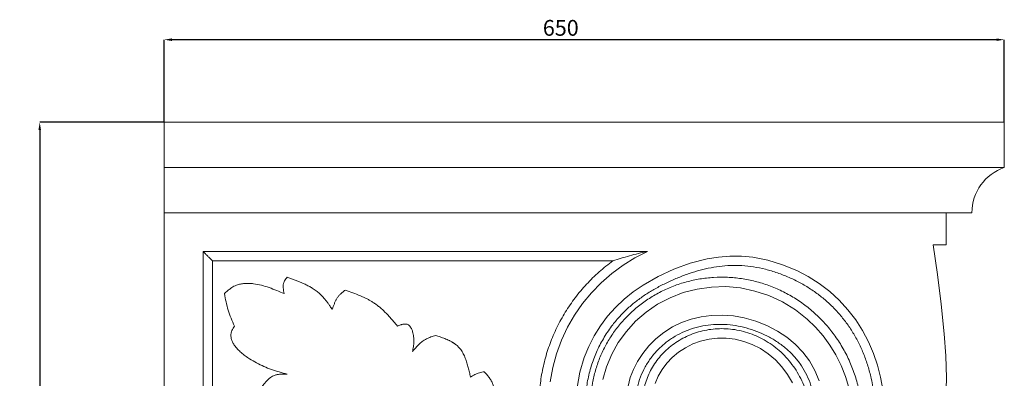
# Model space of a CAD drawing. Units: millimetres. Extents: x -7805 to -3051, y 1816 to 10517.
# Drawn here: x -3832 to -3070, y 4371 to 4649 of the extents above; entities that cross this region are included whole.
import ezdxf

# ---------------------------------------------------------------- set-up
doc = ezdxf.new("R2010")
doc.units = ezdxf.units.MM
doc.header["$PDSIZE"] = -1
doc.styles.add('SLDTEXTSTYLE0', font='TXT', dxfattribs={"width": 0.663})
doc.dimstyles.new('SLDDIMSTYLE0', dxfattribs={"dimtxt": 12.230089, "dimasz": 6, "dimexe": 0, "dimexo": 0.0625, "dimgap": 3.057522, "dimtad": 1, "dimtoh": 1, "dimzin": 12, "dimdsep": 46, "dimtxsty": 'SLDTEXTSTYLE0', "dimsah": 1, "dimcen": 0.09, "dimadec": 0, "dimazin": 0, "dimtfac": 1, "dimtofl": 0, "dimtmove": 0, "dimatfit": 3, "dimfxl": 0, "dimtolj": 1, "dimtzin": 12, "dimarcsym": 0})

# ---------------------------------------------------------------- blocks, each defined once
blk = doc.blocks.new('*D86')
at = {"color": 0, "linetype": 'Continuous', "lineweight": -2}
for p, q in [((-3720.04, 4569.45), (-3720.04, 4633.38)), ((-3076.04, 4633.38), (-3714.04, 4633.38)), ((-3070.04, 4569.45), (-3070.04, 4633.38))]:
    blk.add_line(p, q, dxfattribs=at)
at = {"color": 0, "linetype": 'Continuous'}
for points in [[(-3714.04, 4634.38), (-3714.04, 4632.38), (-3720.04, 4633.38)], [(-3076.04, 4634.38), (-3076.04, 4632.38), (-3070.04, 4633.38)]]:
    blk.add_solid(points, dxfattribs=at)
at = {"layer": 'Defpoints', "color": 0, "linetype": 'Continuous'}
for p in [(-3720.04, 4633.38), (-3720.04, 4569.39), (-3070.04, 4569.39)]:
    blk.add_point(p, dxfattribs=at)
at = {"color": 0, "linetype": 'Continuous', "lineweight": 0, "insert": (-3427.12, 4648.67), "char_height": 12.23, "attachment_point": 1, "style": 'SLDTEXTSTYLE0'}
blk.add_mtext('\\A1;650', dxfattribs=at)
blk = doc.blocks.new('*D87')
at = {"color": 0, "linetype": 'Continuous', "lineweight": -2}
for p, q in [((-3720.1, 4569.39), (-3816.4, 4569.39)), ((-3816.4, 4563.39), (-3816.4, 3825.39)), ((-3720.1, 3819.39), (-3816.4, 3819.39))]:
    blk.add_line(p, q, dxfattribs=at)
at = {"color": 0, "linetype": 'Continuous'}
for points in [[(-3817.4, 4563.39), (-3815.4, 4563.39), (-3816.4, 4569.39)], [(-3817.4, 3825.39), (-3815.4, 3825.39), (-3816.4, 3819.39)]]:
    blk.add_solid(points, dxfattribs=at)
at = {"layer": 'Defpoints', "color": 0, "linetype": 'Continuous'}
for p in [(-3720.04, 4569.39), (-3816.4, 3819.39), (-3720.04, 3819.39)]:
    blk.add_point(p, dxfattribs=at)
at = {"color": 0, "linetype": 'Continuous', "lineweight": 0, "insert": (-3831.69, 4167.69), "char_height": 12.23, "attachment_point": 1, "rotation": 90, "style": 'SLDTEXTSTYLE0'}
blk.add_mtext('\\A1;750', dxfattribs=at)

msp = doc.modelspace()

# ---------------------------------------------------------------- linework, layer by layer
at = {"color": 7, "linetype": 'Continuous', "lineweight": 15}
for p, q in [((-3070.036, 4569.387), (-3720.036, 4569.387)), ((-3720.036, 4569.387), (-3720.036, 4534.387)), ((-3070.036, 4534.387), (-3070.036, 4569.387)), ((-3720.036, 4534.387), (-3720.036, 4499.387)), ((-3070.036, 4534.387), (-3720.036, 4534.387)), ((-3720.036, 4499.387), (-3720.036, 3819.387)), ((-3095.036, 4499.387), (-3720.036, 4499.387)), ((-3115.036, 4474.387), (-3115.036, 4499.387)), ((-3125.036, 4474.387), (-3115.036, 4474.387)), ((-3690.036, 3849.387), (-3690.036, 4469.387)), ((-3690.036, 4469.387), (-3346.239, 4469.387)), ((-3372.866, 4462.108), (-3682.757, 4462.108)), ((-3682.757, 4462.108), (-3682.757, 4283.459))]:
    msp.add_line(p, q, dxfattribs=at)
at = {"color": 7, "linetype": 'Continuous', "lineweight": 15, "flags": 128}
for points in [[(-3115.185, 4354.344), (-3114.893, 4371.391), (-3115.366, 4388.444), (-3116.471, 4405.452), (-3118.781, 4428.49), (-3121.744, 4451.461), (-3125.036, 4474.387)], [(-3346.239, 4469.387), (-3355.851, 4464.425), (-3365.062, 4458.687), (-3373.784, 4452.23), (-3381.927, 4445.11), (-3389.458, 4437.339), (-3396.353, 4428.95), (-3402.543, 4420.028), (-3407.958, 4410.659), (-3412.676, 4400.607), (-3416.536, 4390.151), (-3419.495, 4379.406), (-3421.514, 4368.487)], [(-3400.63, 4363.868), (-3398.487, 4375.767), (-3395.057, 4387.322), (-3391.581, 4395.821), (-3387.379, 4404.023), (-3382.506, 4411.846), (-3377.019, 4419.21), (-3370.935, 4426.062), (-3364.273, 4432.398), (-3357.12, 4438.18), (-3349.561, 4443.367), (-3337.904, 4450.034), (-3325.667, 4455.693), (-3312.985, 4460.247), (-3299.992, 4463.604), (-3291.202, 4465.055), (-3282.289, 4465.772), (-3273.353, 4465.719), (-3264.492, 4464.865), (-3252.885, 4462.558), (-3241.54, 4459.076), (-3230.605, 4454.533), (-3221.699, 4449.864), (-3213.186, 4444.443), (-3205.166, 4438.321), (-3197.739, 4431.547), (-3191.059, 4424.266), (-3185.012, 4416.404), (-3179.655, 4408.056), (-3175.043, 4399.316), (-3171.268, 4390.437), (-3168.178, 4381.269), (-3165.751, 4371.898), (-3163.965, 4362.408)], [(-3190.46, 4363.863), (-3193.045, 4372.605), (-3196.364, 4381.095), (-3200.388, 4389.237), (-3205.015, 4396.844), (-3210.297, 4404.053), (-3216.173, 4410.786), (-3222.584, 4416.963), (-3231.733, 4424.135), (-3241.67, 4430.24), (-3252.205, 4435.151), (-3262.998, 4438.725), (-3274.163, 4441.059), (-3285.484, 4442.096), (-3296.616, 4441.816), (-3307.681, 4440.267), (-3318.459, 4437.471), (-3328.613, 4433.527), (-3338.282, 4428.436), (-3347.273, 4422.29), (-3355.296, 4415.307), (-3362.495, 4407.432), (-3368.721, 4398.811), (-3373.783, 4389.739), (-3377.793, 4380.119), (-3380.663, 4370.136)], [(-3361.194, 4365.132), (-3359.41, 4371.662), (-3356.967, 4377.995), (-3353.923, 4384.045), (-3349.836, 4390.433), (-3345.074, 4396.363), (-3339.716, 4401.729), (-3333.567, 4406.644), (-3326.888, 4410.858), (-3319.805, 4414.297), (-3312.365, 4416.94), (-3304.666, 4418.796), (-3296.839, 4419.864), (-3288.275, 4420.137), (-3279.703, 4419.512), (-3271.26, 4418.028), (-3262.327, 4415.486), (-3253.68, 4412.025), (-3245.457, 4407.705), (-3238.367, 4403), (-3231.789, 4397.568), (-3225.891, 4391.447), (-3220.785, 4384.594), (-3216.543, 4377.132), (-3213.187, 4369.261)], [(-3234.033, 4367.531), (-3237.712, 4373.986), (-3242.124, 4379.995), (-3247.187, 4385.432), (-3252.663, 4390.073), (-3258.658, 4394.066), (-3265.054, 4397.322), (-3271.551, 4399.714), (-3278.301, 4401.348), (-3285.172, 4402.182), (-3291.854, 4402.199), (-3298.515, 4401.443), (-3305.02, 4399.92), (-3311.067, 4397.722), (-3316.84, 4394.83), (-3322.214, 4391.295), (-3326.938, 4387.313), (-3331.184, 4382.796), (-3334.858, 4377.831), (-3337.794, 4372.68), (-3340.123, 4367.206)]]:
    msp.add_lwpolyline(points, dxfattribs=at)
at = {"color": 7, "linetype": 'Continuous', "lineweight": 15}
msp.add_arc((-3058.036, 4499.387), 37, 108.924644, 180, dxfattribs=at)
msp.add_open_spline([(-3690.036, 4469.387), (-3682.757, 4462.108)], degree=1, dxfattribs=at)
for points, knots in [([(-3346.239, 4469.387), (-3348.556, 4468.856), (-3353.28, 4467.772), (-3359.994, 4465.997), (-3366.579, 4464.11), (-3370.746, 4462.783), (-3372.866, 4462.108)], [0, 0, 0, 0, 0.2451485, 0.4997696, 0.7454376, 1, 1, 1, 1]), ([(-3372.866, 4462.108), (-3376.49, 4459.311), (-3383.726, 4453.727), (-3393.459, 4444.076), (-3402.228, 4433.644), (-3409.889, 4422.436), (-3416.393, 4410.591), (-3421.689, 4398.225), (-3425.734, 4385.456), (-3428.501, 4372.414), (-3429.98, 4359.225), (-3430.16, 4346.014), (-3429.058, 4332.909), (-3426.695, 4320.033), (-3423.101, 4307.509), (-3418.328, 4295.449), (-3412.427, 4283.966), (-3405.466, 4273.167), (-3397.526, 4263.142), (-3388.684, 4253.986), (-3379.039, 4245.775), (-3368.689, 4238.577), (-3357.737, 4232.451), (-3346.294, 4227.467), (-3334.489, 4223.554), (-3326.386, 4221.947), (-3322.342, 4221.145)], [0, 0, 0, 0, 0.0438441, 0.0875529, 0.131073, 0.1743232, 0.2174771, 0.2604105, 0.3030745, 0.3456643, 0.3880129, 0.430097, 0.4721163, 0.5138806, 0.5553913, 0.5968245, 0.6380127, 0.6789541, 0.7197889, 0.76041, 0.800782, 0.8410154, 0.8810723, 0.9208732, 0.9605099, 1, 1, 1, 1]), ([(-3262.171, 4324.484), (-3262.266, 4323.186), (-3262.454, 4320.633), (-3263.283, 4316.947), (-3264.513, 4313.535), (-3266.211, 4310.423), (-3268.425, 4307.579), (-3271.111, 4304.935), (-3274.22, 4302.483), (-3277.992, 4300.018), (-3282.394, 4297.682), (-3287.413, 4295.685), (-3292.598, 4294.275), (-3297.931, 4293.478), (-3303.371, 4293.305), (-3308.843, 4293.735), (-3314.246, 4294.763), (-3319.47, 4296.371), (-3324.42, 4298.535), (-3329.027, 4301.258), (-3333.28, 4304.538), (-3337.193, 4308.313), (-3340.781, 4312.54), (-3344.038, 4317.155), (-3347.438, 4322.908), (-3350.717, 4329.802), (-3353.452, 4337.822), (-3355.087, 4345.972), (-3355.493, 4354.177), (-3354.543, 4362.35), (-3352.363, 4370.385), (-3349.053, 4378.13), (-3344.723, 4385.387), (-3339.481, 4391.985), (-3333.429, 4397.792), (-3326.69, 4402.737), (-3319.352, 4406.743), (-3311.526, 4409.769), (-3303.341, 4411.809), (-3294.94, 4412.875), (-3286.457, 4412.958), (-3278.002, 4412.08), (-3269.657, 4410.281), (-3261.503, 4407.595), (-3253.639, 4404.076), (-3246.193, 4399.774), (-3239.325, 4394.722), (-3233.193, 4388.972), (-3227.92, 4382.524), (-3223.607, 4375.389), (-3220.186, 4367.667), (-3217.625, 4359.471), (-3215.902, 4350.944), (-3214.99, 4342.242), (-3214.874, 4333.511), (-3215.583, 4324.876), (-3217.141, 4316.441), (-3219.568, 4308.294), (-3222.899, 4300.506), (-3227.141, 4293.147), (-3232.202, 4286.251), (-3237.993, 4279.882), (-3244.411, 4274.115), (-3251.366, 4269.018), (-3258.774, 4264.637), (-3266.567, 4260.989), (-3274.679, 4258.082), (-3283.036, 4255.927), (-3291.556, 4254.543), (-3300.152, 4253.961), (-3308.736, 4254.207), (-3317.236, 4255.326), (-3325.591, 4257.312), (-3333.745, 4260.126), (-3341.637, 4263.708), (-3349.191, 4268.003), (-3356.335, 4272.953), (-3363.001, 4278.508), (-3369.131, 4284.618), (-3374.676, 4291.238), (-3379.59, 4298.327), (-3383.821, 4305.851), (-3387.749, 4314.63), (-3391.062, 4324.722), (-3393.384, 4336.096), (-3394.367, 4347.674), (-3394.021, 4359.293), (-3392.36, 4370.797), (-3389.409, 4382.033), (-3385.185, 4392.857), (-3379.734, 4403.123), (-3373.705, 4411.913), (-3367.48, 4419.313), (-3361.347, 4425.461), (-3354.703, 4431.057), (-3347.634, 4436.074), (-3340.127, 4440.624), (-3332.286, 4444.705), (-3324.143, 4448.358), (-3315.898, 4451.58), (-3307.549, 4454.318), (-3299.105, 4456.466), (-3290.548, 4457.947), (-3281.85, 4458.68), (-3272.971, 4458.582), (-3263.907, 4457.558), (-3254.723, 4455.644), (-3245.553, 4452.901), (-3236.585, 4449.401), (-3227.99, 4445.206), (-3219.866, 4440.358), (-3212.273, 4434.897), (-3205.228, 4428.85), (-3198.763, 4422.25), (-3192.894, 4415.118), (-3187.639, 4407.474), (-3183.026, 4399.351), (-3179.08, 4390.763), (-3175.819, 4381.764), (-3172.933, 4371.378), (-3170.717, 4359.643), (-3169.469, 4346.702), (-3169.387, 4334.896), (-3170.153, 4324.407), (-3171.463, 4315.349), (-3173.404, 4306.651), (-3175.909, 4298.411), (-3178.915, 4290.638), (-3182.295, 4283.46), (-3185.97, 4276.893), (-3189.848, 4271), (-3193.824, 4265.835), (-3197.795, 4261.477), (-3201.594, 4257.926), (-3204.232, 4256.091), (-3205.44, 4255.25)], [0, 0, 0, 0, 0.0035665, 0.007017, 0.0103299, 0.0134918, 0.0167012, 0.0201849, 0.0238102, 0.0275511, 0.0325369, 0.0374606, 0.0423444, 0.0472485, 0.0522245, 0.0572482, 0.0622819, 0.0672859, 0.0722189, 0.0770715, 0.0819348, 0.0869258, 0.0919633, 0.0971288, 0.1024059, 0.1102884, 0.1180328, 0.1256028, 0.1330256, 0.1404811, 0.1480884, 0.1557954, 0.1635227, 0.1712105, 0.1788528, 0.1864719, 0.1940814, 0.2017279, 0.209436, 0.2171744, 0.2249126, 0.2326653, 0.2404545, 0.2482939, 0.2561819, 0.2640572, 0.2718491, 0.2795292, 0.2870643, 0.2946333, 0.3023386, 0.3101869, 0.3181516, 0.3261734, 0.3341645, 0.3420803, 0.3499108, 0.357661, 0.365362, 0.3731025, 0.3809178, 0.388791, 0.3966843, 0.404558, 0.4124132, 0.4202673, 0.428136, 0.4360256, 0.4439177, 0.4517909, 0.4596328, 0.4674461, 0.4752768, 0.4831591, 0.4910814, 0.4990269, 0.5069737, 0.5149017, 0.5228076, 0.5306946, 0.5385675, 0.5464435, 0.5543498, 0.5649276, 0.5755227, 0.5861356, 0.5967441, 0.607354, 0.6179627, 0.6285565, 0.6391666, 0.6497903, 0.6577451, 0.665673, 0.6735928, 0.681554, 0.6894367, 0.6976641, 0.7057961, 0.7139182, 0.7219452, 0.7298939, 0.7378073, 0.7457502, 0.7538161, 0.7621325, 0.7707414, 0.7795287, 0.7883682, 0.7971304, 0.8057458, 0.8142993, 0.8227639, 0.8311936, 0.8396213, 0.8480798, 0.8566182, 0.8652258, 0.8739834, 0.8828581, 0.8947807, 0.9067074, 0.9184886, 0.9271335, 0.935548, 0.9435805, 0.9515673, 0.9591608, 0.9664293, 0.9733245, 0.9797931, 0.985773, 0.9911903, 0.9959647, 1, 1, 1, 1]), ([(-3625.036, 4449.387), (-3625.373, 4448.939), (-3626.046, 4448.043), (-3626.829, 4446.849), (-3627.347, 4445.833), (-3627.656, 4445.039), (-3627.87, 4444.216), (-3628.064, 4442.953), (-3628.063, 4441.156), (-3627.755, 4438.924), (-3627.455, 4437.41), (-3627.311, 4436.679)], [0, 0, 0, 0, 0.1252668, 0.2505944, 0.312857, 0.3749383, 0.4376549, 0.500219, 0.6578887, 0.834903, 1, 1, 1, 1]), ([(-3590.036, 4424.387), (-3590.593, 4425.212), (-3591.62, 4426.732), (-3593.193, 4428.986), (-3594.776, 4431.131), (-3596.695, 4433.51), (-3598.985, 4435.989), (-3601.779, 4438.413), (-3604.66, 4440.434), (-3607.524, 4442.136), (-3610.325, 4443.588), (-3613.391, 4444.999), (-3616.434, 4446.252), (-3619.448, 4447.397), (-3622.224, 4448.399), (-3624.095, 4449.057), (-3625.036, 4449.387)], [0, 0, 0, 0, 0.0676667, 0.1247196, 0.1869445, 0.2491087, 0.3327831, 0.4163575, 0.4991461, 0.5697418, 0.6412552, 0.7128551, 0.7991684, 0.8651155, 0.9321974, 1, 1, 1, 1]), ([(-3238.309, 4236.649), (-3234.813, 4238.872), (-3227.84, 4243.308), (-3218.336, 4251.249), (-3209.687, 4260), (-3202.038, 4269.56), (-3195.434, 4279.787), (-3189.946, 4290.581), (-3185.614, 4301.818), (-3182.467, 4313.373), (-3180.537, 4325.125), (-3179.818, 4336.947), (-3180.31, 4348.714), (-3181.998, 4360.302), (-3184.84, 4371.594), (-3188.805, 4382.473), (-3193.832, 4392.828), (-3199.855, 4402.561), (-3206.806, 4411.57), (-3214.594, 4419.775), (-3223.131, 4427.097), (-3232.32, 4433.465), (-3242.051, 4438.833), (-3252.222, 4443.146), (-3262.717, 4446.377), (-3273.422, 4448.507), (-3284.223, 4449.517), (-3295.005, 4449.422), (-3305.654, 4448.23), (-3316.06, 4445.964), (-3326.117, 4442.671), (-3335.722, 4438.388), (-3344.782, 4433.178), (-3353.207, 4427.108), (-3360.914, 4420.248), (-3367.836, 4412.686), (-3373.907, 4404.507), (-3379.072, 4395.805), (-3383.294, 4386.683), (-3386.534, 4377.236), (-3388.776, 4367.572), (-3390.009, 4357.796), (-3390.227, 4348.011), (-3389.452, 4338.32), (-3387.697, 4328.826), (-3384.996, 4319.625), (-3381.395, 4310.81), (-3376.935, 4302.471), (-3371.684, 4294.686), (-3365.705, 4287.531), (-3359.069, 4281.076), (-3351.861, 4275.373), (-3344.16, 4270.478), (-3336.057, 4266.428), (-3327.644, 4263.251), (-3319.012, 4260.975), (-3310.259, 4259.604), (-3301.476, 4259.142), (-3292.76, 4259.584), (-3284.199, 4260.903), (-3275.884, 4263.081), (-3267.898, 4266.077), (-3260.32, 4269.845), (-3253.227, 4274.34), (-3246.683, 4279.496), (-3240.752, 4285.251), (-3235.487, 4291.536), (-3230.929, 4298.271), (-3227.122, 4305.383), (-3224.09, 4312.787), (-3221.852, 4320.399), (-3220.424, 4328.136), (-3219.801, 4335.913), (-3219.981, 4343.647), (-3220.948, 4351.255), (-3222.674, 4358.66), (-3225.135, 4365.785), (-3228.287, 4372.559), (-3232.084, 4378.917), (-3236.479, 4384.796), (-3241.408, 4390.144), (-3246.814, 4394.912), (-3252.628, 4399.058), (-3258.78, 4402.553), (-3265.201, 4405.366), (-3271.813, 4407.485), (-3278.544, 4408.897), (-3285.32, 4409.598), (-3292.065, 4409.6), (-3298.71, 4408.91), (-3305.183, 4407.552), (-3311.419, 4405.555), (-3317.354, 4402.949), (-3322.932, 4399.777), (-3328.1, 4396.086), (-3332.807, 4391.921), (-3337.016, 4387.343), (-3340.688, 4382.405), (-3343.796, 4377.171), (-3346.32, 4371.704), (-3348.24, 4366.065), (-3349.554, 4360.323), (-3350.258, 4354.541), (-3350.355, 4348.782), (-3349.864, 4343.11), (-3348.796, 4337.584), (-3347.18, 4332.261), (-3345.048, 4327.195), (-3342.429, 4322.436), (-3339.369, 4318.027), (-3335.91, 4314.011), (-3332.098, 4310.424), (-3327.987, 4307.289), (-3323.625, 4304.635), (-3319.07, 4302.479), (-3314.377, 4300.829), (-3309.6, 4299.697), (-3304.796, 4299.076), (-3300.017, 4298.962), (-3295.325, 4299.346), (-3290.755, 4300.203), (-3286.363, 4301.521), (-3282.187, 4303.268), (-3278.28, 4305.41), (-3274.674, 4307.916), (-3271.4, 4310.743), (-3268.485, 4313.854), (-3265.966, 4317.2), (-3263.812, 4320.733), (-3262.717, 4323.235), (-3262.171, 4324.484)], [0, 0, 0, 0, 0.0117977, 0.0235333, 0.0352053, 0.0468144, 0.0583611, 0.0698442, 0.0812645, 0.0926224, 0.1039167, 0.1151481, 0.1263173, 0.137423, 0.1484658, 0.1594457, 0.1703629, 0.181217, 0.192008, 0.2027368, 0.2134019, 0.2240044, 0.2345444, 0.2450206, 0.2554344, 0.2657857, 0.2760733, 0.2862983, 0.296461, 0.3065601, 0.3165965, 0.3265699, 0.3364808, 0.3463285, 0.3561133, 0.3658358, 0.3754946, 0.385091, 0.3946248, 0.404095, 0.4135028, 0.4228481, 0.4321296, 0.4413488, 0.4505056, 0.4595989, 0.4686296, 0.4775974, 0.4865026, 0.4953446, 0.5041241, 0.512841, 0.5214944, 0.5300856, 0.538614, 0.5470789, 0.5554817, 0.5638218, 0.5720983, 0.5803127, 0.5884646, 0.5965531, 0.604579, 0.6125422, 0.6204429, 0.6282804, 0.6360555, 0.6437681, 0.6514173, 0.6590045, 0.6665287, 0.6739898, 0.6813889, 0.6887251, 0.695998, 0.7032091, 0.7103576, 0.7174428, 0.7244656, 0.7314258, 0.7383236, 0.7451584, 0.751931, 0.7586411, 0.765288, 0.7718731, 0.7783953, 0.7848546, 0.7912521, 0.7975867, 0.8038584, 0.8100686, 0.816216, 0.8223005, 0.8283229, 0.8342829, 0.8401807, 0.8460156, 0.8517888, 0.8574994, 0.8631474, 0.8687339, 0.8742575, 0.8797188, 0.8851185, 0.8904554, 0.89573, 0.9009436, 0.9060944, 0.9111829, 0.9162095, 0.9211731, 0.9260757, 0.9309171, 0.935696, 0.9404131, 0.9450687, 0.9496631, 0.9541944, 0.9586658, 0.9630566, 0.9674219, 0.9717095, 0.9759334, 0.9800974, 0.984201, 0.988241, 0.9922223, 0.9961209, 1, 1, 1, 1]), ([(-3627.311, 4436.679), (-3629.217, 4437.503), (-3633.024, 4439.148), (-3638.842, 4441.404), (-3644.84, 4443.237), (-3649.982, 4444.27), (-3654.134, 4444.656), (-3657.243, 4444.672), (-3660.31, 4444.357), (-3662.979, 4443.718), (-3665.205, 4442.858), (-3667.011, 4441.892), (-3668.993, 4440.558), (-3671.159, 4438.791), (-3672.713, 4437.382), (-3673.489, 4436.679)], [0, 0, 0, 0, 0.1245221, 0.248699, 0.3729297, 0.4981811, 0.5605357, 0.6230621, 0.6860136, 0.7486633, 0.79178, 0.8332479, 0.8744856, 0.9373179, 1, 1, 1, 1]), ([(-3673.489, 4436.679), (-3673.073, 4434.541), (-3672.242, 4430.265), (-3670.702, 4423.882), (-3668.459, 4417.636), (-3666.652, 4413.604), (-3665.748, 4411.587)], [0, 0, 0, 0, 0.2497717, 0.4995413, 0.7496461, 1, 1, 1, 1]), ([(-3580.036, 4439.387), (-3580.666, 4438.899), (-3581.923, 4437.923), (-3583.686, 4436.408), (-3585.245, 4434.766), (-3586.511, 4432.948), (-3587.534, 4431.049), (-3588.293, 4429.303), (-3588.87, 4427.79), (-3589.284, 4426.626), (-3589.672, 4425.483), (-3589.915, 4424.753), (-3590.036, 4424.387)], [0, 0, 0, 0, 0.1255638, 0.250873, 0.3765557, 0.5009694, 0.6254714, 0.7504261, 0.8124508, 0.875261, 0.9375001, 1, 1, 1, 1]), ([(-3539.491, 4411.587), (-3540.176, 4412.389), (-3541.545, 4413.992), (-3543.62, 4416.382), (-3545.73, 4418.739), (-3547.895, 4421.043), (-3550.123, 4423.266), (-3552.419, 4425.375), (-3554.793, 4427.349), (-3557.114, 4429.059), (-3559.352, 4430.507), (-3561.492, 4431.747), (-3563.692, 4432.9), (-3565.958, 4433.981), (-3569.408, 4435.495), (-3574.119, 4437.313), (-3578.061, 4438.695), (-3580.036, 4439.387)], [0, 0, 0, 0, 0.0627958, 0.1255859, 0.1883654, 0.2511627, 0.3139547, 0.3763565, 0.4384935, 0.5005574, 0.5512684, 0.6002905, 0.6501442, 0.7005766, 0.7505228, 0.8749553, 1, 1, 1, 1]), ([(-3665.748, 4411.587), (-3666.093, 4411.026), (-3666.783, 4409.903), (-3667.714, 4408.153), (-3668.239, 4406.577), (-3668.447, 4405.266), (-3668.503, 4404.188), (-3668.423, 4402.996), (-3668.17, 4401.687), (-3667.764, 4400.418), (-3667.234, 4399.195), (-3666.606, 4398.021), (-3665.397, 4396.121), (-3663.386, 4393.692), (-3660.489, 4390.948), (-3657.366, 4388.47), (-3653.443, 4385.767), (-3648.669, 4382.965), (-3642.994, 4380.201), (-3637.1, 4377.897), (-3631.092, 4376.017), (-3627.033, 4374.925), (-3625.036, 4374.387)], [0, 0, 0, 0, 0.0316381, 0.0632802, 0.0946724, 0.1102395, 0.1262412, 0.1457534, 0.1666283, 0.1891714, 0.208566, 0.2294591, 0.2519817, 0.314793, 0.3776295, 0.4400825, 0.5028178, 0.6024983, 0.7014169, 0.8012333, 0.9022256, 1, 1, 1, 1]), ([(-3527.947, 4391.819), (-3527.83, 4392.434), (-3527.595, 4393.665), (-3527.277, 4395.53), (-3527.03, 4397.45), (-3526.847, 4400.06), (-3526.98, 4403.333), (-3527.582, 4406.344), (-3528.281, 4408.414), (-3528.805, 4409.621), (-3529.334, 4410.557), (-3529.856, 4411.284), (-3530.29, 4411.782), (-3530.87, 4412.312), (-3531.596, 4412.792), (-3532.55, 4413.11), (-3533.662, 4413.202), (-3534.816, 4413.078), (-3535.891, 4412.83), (-3536.839, 4412.547), (-3537.973, 4412.163), (-3538.885, 4411.817), (-3539.491, 4411.587)], [0, 0, 0, 0, 0.0629214, 0.1258238, 0.1884828, 0.2503061, 0.3744245, 0.4985563, 0.540965, 0.5818932, 0.6234021, 0.6428592, 0.6669847, 0.6861128, 0.7175422, 0.7489341, 0.7803147, 0.8274603, 0.8747054, 0.9062112, 0.9376412, 1, 1, 1, 1]), ([(-3510.036, 4404.387), (-3511.255, 4403.971), (-3513.691, 4403.14), (-3517.209, 4401.674), (-3519.89, 4400.051), (-3521.8, 4398.497), (-3523.125, 4397.264), (-3524.317, 4396.032), (-3525.239, 4395.009), (-3525.859, 4394.299), (-3526.345, 4393.732), (-3526.846, 4393.139), (-3527.388, 4392.491), (-3527.753, 4392.052), (-3527.947, 4391.819)], [0, 0, 0, 0, 0.1671496, 0.3342428, 0.500722, 0.5829977, 0.6677147, 0.7499726, 0.8124059, 0.8434222, 0.8747414, 0.9153916, 0.9550807, 1, 1, 1, 1]), ([(-3483.098, 4372.072), (-3483.371, 4373.308), (-3483.914, 4375.771), (-3484.792, 4379.442), (-3485.807, 4383.091), (-3487.044, 4386.683), (-3488.6, 4390.146), (-3490.417, 4393.109), (-3492.441, 4395.523), (-3494.042, 4396.93), (-3495.176, 4397.773), (-3495.743, 4398.169), (-3496.23, 4398.489), (-3496.574, 4398.706), (-3496.759, 4398.82), (-3496.855, 4398.878), (-3496.904, 4398.908), (-3496.928, 4398.923), (-3496.941, 4398.93), (-3496.947, 4398.934), (-3496.95, 4398.936), (-3496.952, 4398.937), (-3496.952, 4398.937), (-3496.953, 4398.938), (-3496.953, 4398.938), (-3496.953, 4398.938), (-3496.953, 4398.938), (-3496.953, 4398.938), (-3497.151, 4399.057), (-3497.715, 4399.387), (-3498.547, 4399.841), (-3500.32, 4400.739), (-3502.909, 4401.863), (-3506.464, 4403.175), (-3508.844, 4403.982), (-3510.036, 4404.387)], [0, 0, 0, 0, 0.0838071, 0.1669222, 0.2495175, 0.3339208, 0.4174593, 0.4995931, 0.5624558, 0.6248397, 0.6400259, 0.6559622, 0.6705915, 0.6786387, 0.6828477, 0.6849989, 0.6860862, 0.6866328, 0.6869068, 0.687044, 0.6871126, 0.687147, 0.6871641, 0.6871727, 0.687177, 0.6871792, 0.6871802, 0.6871808, 0.687181, 0.7025173, 0.7304057, 0.7499574, 0.8341008, 0.9168618, 1, 1, 1, 1]), ([(-3625.036, 4374.387), (-3626.152, 4374.397), (-3628.383, 4374.416), (-3630.955, 4374.26), (-3632.75, 4373.957), (-3633.816, 4373.705), (-3635.042, 4373.308), (-3636.379, 4372.69), (-3637.921, 4371.719), (-3639.469, 4370.448), (-3641.002, 4368.883), (-3642.653, 4366.91), (-3644.4, 4364.513), (-3645.65, 4362.661), (-3646.275, 4361.734)], [0, 0, 0, 0, 0.1253573, 0.2506687, 0.2907702, 0.3323705, 0.375512, 0.4378829, 0.5007643, 0.584194, 0.666594, 0.7497017, 0.8748312, 1, 1, 1, 1]), ([(-3472.392, 4376.19), (-3473.01, 4376.06), (-3474.249, 4375.799), (-3476.127, 4375.341), (-3477.987, 4374.755), (-3479.767, 4373.969), (-3481.456, 4373.049), (-3482.548, 4372.399), (-3483.098, 4372.072)], [0, 0, 0, 0, 0.164986, 0.33098498, 0.50095261, 0.66870267, 0.83311021, 1, 1, 1, 1]), ([(-3464.177, 4290.007), (-3464.65, 4290.615), (-3465.615, 4291.855), (-3467.034, 4293.807), (-3468.399, 4295.788), (-3469.684, 4297.781), (-3471.163, 4300.239), (-3472.778, 4303.246), (-3474.391, 4306.873), (-3475.534, 4310.247), (-3476.251, 4313.314), (-3476.631, 4316.081), (-3476.701, 4318.965), (-3476.424, 4322.233), (-3475.738, 4325.771), (-3474.647, 4329.547), (-3473.251, 4333.477), (-3471.622, 4337.565), (-3469.892, 4341.787), (-3468.224, 4346.047), (-3466.734, 4350.37), (-3465.653, 4354.337), (-3465.04, 4357.776), (-3464.808, 4360.7), (-3464.965, 4363.645), (-3465.647, 4366.526), (-3466.933, 4369.205), (-3468.585, 4371.661), (-3470.445, 4373.965), (-3471.743, 4375.448), (-3472.392, 4376.19)], [0, 0, 0, 0, 0.02444438, 0.04990792, 0.07661991, 0.10082757, 0.12521074, 0.16766891, 0.20902977, 0.25113853, 0.28266269, 0.31421629, 0.34580398, 0.37708231, 0.41914525, 0.46073282, 0.50188349, 0.55132624, 0.60058252, 0.64861558, 0.70054011, 0.74993679, 0.78102969, 0.81239442, 0.84363885, 0.87497007, 0.90607402, 0.93742613, 0.96869417, 1, 1, 1, 1])]:
    msp.add_open_spline(points, degree=3, knots=knots, dxfattribs=at)

# ---------------------------------------------------------------- dimensions: what is measured, and where the dimension line sits
at = {"color": 7, "linetype": 'Continuous', "lineweight": 0}
dim = msp.add_linear_dim(base=(-3720.036, 4633.384), p1=(-3070.036, 4569.387), p2=(-3720.036, 4569.387), dimstyle='SLDDIMSTYLE0', dxfattribs=at)
dim.commit()
dim.dimension.update_dxf_attribs({"geometry": '*D86', "text_midpoint": (-3416.985, 4633.384), "dimtype": 160})
dim = msp.add_linear_dim(base=(-3816.401, 3819.387), p1=(-3720.036, 4569.387), p2=(-3720.036, 3819.387), angle=90, dimstyle='SLDDIMSTYLE0', dxfattribs=at)
dim.commit()
dim.dimension.update_dxf_attribs({"geometry": '*D87', "text_midpoint": (-3816.401, 4177.821), "dimtype": 160})

doc.saveas('drawing.dxf')
